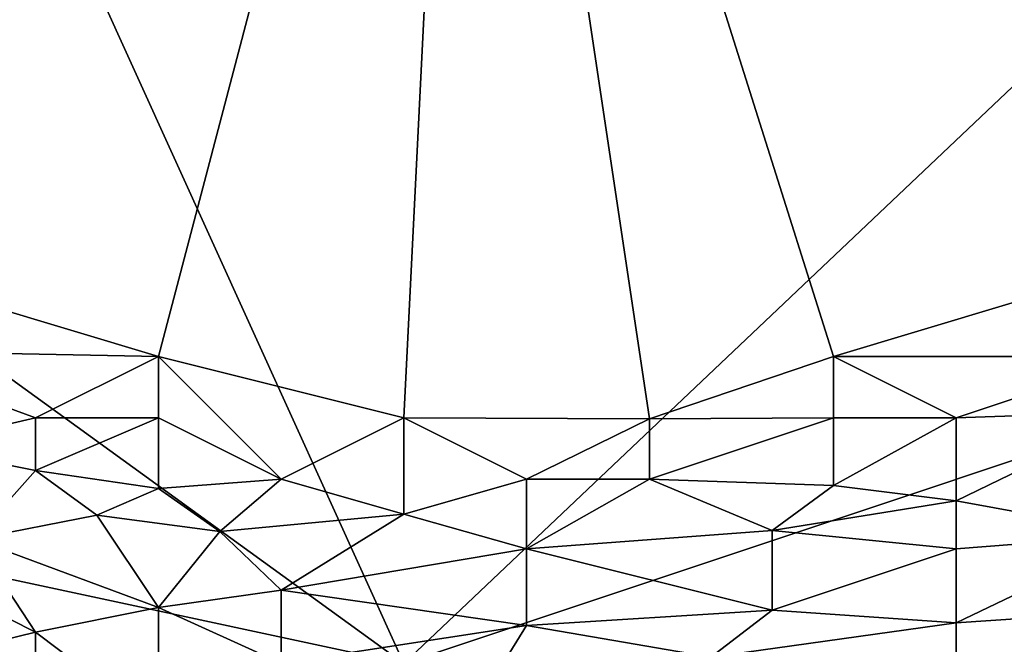
# Model space of a CAD drawing. Extents: x -101.11 to -97.38, y -1.48 to 0.39.
# Drawn here: x -99.4 to -99.08, y -0.36 to -0.16 of the extents above; entities that cross this region are included whole.
import ezdxf

# ---------------------------------------------------------------- set-up
doc = ezdxf.new("R2010")
doc.units = 0
doc.header["$MEASUREMENT"] = 0
doc.layers.add('BLOCK_0', color=7, linetype='Continuous')

msp = doc.modelspace()

# ---------------------------------------------------------------- linework, layer by layer
at = {"layer": 'BLOCK_0'}
for points in [[(-99.56861, 0.28556, 645.17965), (-99.8463, 0.04754, 645.17717), (-99.27109, -0.369, 645.17872)], [(-99.27109, -0.369, 645.17872), (-98.89422, -0.01197, 645.17841), (-99.56861, 0.28556, 645.17965)], [(-99.54878, -0.21032, 637.14554), (-99.60828, -0.15081, 637.14182), (-99.25125, 0.10704, 637.14089)], [(-99.25125, 0.10704, 637.14089), (-99.35043, -0.26982, 637.14771), (-99.54878, -0.21032, 637.14554)], [(-99.35043, -0.26982, 637.14771), (-99.25125, 0.10704, 637.14089), (-99.27109, -0.28966, 637.1505)], [(-99.27109, -0.28966, 637.1505), (-99.25125, 0.10704, 637.14089), (-99.19175, -0.28994, 637.1522)], [(-99.13224, -0.26982, 637.1505), (-99.19175, -0.28994, 637.1522), (-99.25125, 0.10704, 637.14089)], [(-98.89422, -0.19048, 637.15298), (-98.93389, -0.21032, 637.15298), (-99.25125, 0.10704, 637.14089)], [(-98.89422, -0.19048, 637.15298), (-99.25125, 0.10704, 637.14089), (-98.83472, -0.15081, 637.15391)], [(-99.25125, 0.10704, 637.14089), (-98.93389, -0.21032, 637.15298), (-99.13224, -0.26982, 637.1505)], [(-99.82647, -0.24999, 645.17717), (-99.27109, -0.369, 645.17872), (-99.8463, 0.04754, 645.17717)], [(-99.27109, -0.369, 645.17872), (-98.91406, -0.24999, 645.17872), (-98.89422, -0.01197, 645.17841)], [(-99.4496, -0.26796, 637.1522), (-99.54878, -0.21032, 637.14554), (-99.35043, -0.26982, 637.14771)], [(-99.03307, -0.26982, 637.15701), (-99.13224, -0.26982, 637.1505), (-98.93389, -0.21032, 637.15298)], [(-99.82647, -0.40867, 645.17469), (-99.27109, -0.369, 645.17872), (-99.82647, -0.24999, 645.17717)], [(-98.91406, -0.24999, 645.17872), (-99.27109, -0.369, 645.17872), (-98.87439, -0.52768, 645.17841)], [(-99.3901, -0.28966, 637.15608), (-99.4496, -0.26796, 637.1522), (-99.35043, -0.26982, 637.14771)], [(-99.3901, -0.28966, 637.15608), (-99.42977, -0.2988, 637.17204), (-99.4496, -0.26796, 637.1522)], [(-99.35043, -0.26982, 637.14771), (-99.35043, -0.28966, 637.15329), (-99.3901, -0.28966, 637.15608)], [(-99.31076, -0.30949, 637.16414), (-99.35043, -0.28966, 637.15329), (-99.35043, -0.26982, 637.14771)], [(-99.35043, -0.26982, 637.14771), (-99.27109, -0.28966, 637.1505), (-99.31076, -0.30949, 637.16414)], [(-99.19175, -0.28994, 637.1522), (-99.13224, -0.26982, 637.1505), (-99.13224, -0.28966, 637.15484)], [(-99.13224, -0.28966, 637.15484), (-99.13224, -0.26982, 637.1505), (-99.09257, -0.28966, 637.15887)], [(-99.09257, -0.28966, 637.15887), (-99.13224, -0.26982, 637.1505), (-99.03307, -0.26982, 637.15701)], [(-99.03307, -0.26982, 637.15701), (-99.03307, -0.28764, 637.17204), (-99.09257, -0.28966, 637.15887)], [(-99.09257, -0.31646, 637.19187), (-99.03307, -0.28764, 637.17204), (-99.03307, -0.32731, 637.25138)], [(-99.09257, -0.31646, 637.19187), (-99.09257, -0.28966, 637.15887), (-99.03307, -0.28764, 637.17204)], [(-99.3901, -0.28966, 637.15608), (-99.3901, -0.30668, 637.17204), (-99.42977, -0.2988, 637.17204)], [(-99.35043, -0.28966, 637.15329), (-99.35043, -0.31243, 637.17204), (-99.3901, -0.30668, 637.17204)], [(-99.3901, -0.30668, 637.17204), (-99.3901, -0.28966, 637.15608), (-99.35043, -0.28966, 637.15329)], [(-99.35043, -0.28966, 637.15329), (-99.31076, -0.30949, 637.16414), (-99.35043, -0.31243, 637.17204)], [(-99.27109, -0.3208, 637.17204), (-99.31076, -0.30949, 637.16414), (-99.27109, -0.28966, 637.1505)], [(-99.27109, -0.28966, 637.1505), (-99.23142, -0.30949, 637.16011), (-99.27109, -0.3208, 637.17204)], [(-99.27109, -0.28966, 637.1505), (-99.19175, -0.28994, 637.1522), (-99.23142, -0.30949, 637.16011)], [(-99.19175, -0.30949, 637.16307), (-99.23142, -0.30949, 637.16011), (-99.19175, -0.28994, 637.1522)], [(-99.13224, -0.3115, 637.17204), (-99.19175, -0.30949, 637.16307), (-99.13224, -0.28966, 637.15484)], [(-99.19175, -0.28994, 637.1522), (-99.13224, -0.28966, 637.15484), (-99.19175, -0.30949, 637.16307)], [(-99.13224, -0.28966, 637.15484), (-99.09257, -0.28966, 637.15887), (-99.13224, -0.3115, 637.17204)], [(-99.09257, -0.31646, 637.19187), (-99.13224, -0.3115, 637.17204), (-99.09257, -0.28966, 637.15887)], [(-99.3901, -0.30668, 637.17204), (-99.40993, -0.32886, 637.23154), (-99.42977, -0.2988, 637.17204)], [(-99.3901, -0.30668, 637.17204), (-99.37026, -0.32111, 637.19187), (-99.40993, -0.32886, 637.23154)], [(-99.35043, -0.31243, 637.17204), (-99.37026, -0.32111, 637.19187), (-99.3901, -0.30668, 637.17204)], [(-99.33059, -0.32638, 637.19187), (-99.35043, -0.31243, 637.17204), (-99.31076, -0.30949, 637.16414)], [(-99.31076, -0.30949, 637.16414), (-99.27109, -0.3208, 637.17204), (-99.33059, -0.32638, 637.19187)], [(-99.23142, -0.33196, 637.19187), (-99.27109, -0.3208, 637.17204), (-99.23142, -0.30949, 637.16011)], [(-99.19175, -0.30949, 637.16307), (-99.15208, -0.32607, 637.19187), (-99.23142, -0.33196, 637.19187)], [(-99.23142, -0.30949, 637.16011), (-99.19175, -0.30949, 637.16307), (-99.23142, -0.33196, 637.19187)], [(-99.15208, -0.32607, 637.19187), (-99.19175, -0.30949, 637.16307), (-99.13224, -0.3115, 637.17204)], [(-99.13224, -0.3115, 637.17204), (-99.09257, -0.31646, 637.19187), (-99.15208, -0.32607, 637.19187)], [(-99.35043, -0.31243, 637.17204), (-99.33059, -0.32638, 637.19187), (-99.37026, -0.32111, 637.19187)], [(-99.09257, -0.33196, 637.23154), (-99.15208, -0.32607, 637.19187), (-99.09257, -0.31646, 637.19187)], [(-99.03307, -0.32731, 637.25138), (-99.09257, -0.33196, 637.23154), (-99.09257, -0.31646, 637.19187)], [(-99.40993, -0.32886, 637.23154), (-99.37026, -0.32111, 637.19187), (-99.35043, -0.35086, 637.25138)], [(-99.33059, -0.32638, 637.19187), (-99.35043, -0.35086, 637.25138), (-99.37026, -0.32111, 637.19187)], [(-99.31076, -0.34529, 637.23154), (-99.33059, -0.32638, 637.19187), (-99.27109, -0.3208, 637.17204)], [(-99.27109, -0.3208, 637.17204), (-99.23142, -0.33196, 637.19187), (-99.31076, -0.34529, 637.23154)], [(-99.33059, -0.32638, 637.19187), (-99.31076, -0.34529, 637.23154), (-99.35043, -0.35086, 637.25138)], [(-99.15208, -0.32607, 637.19187), (-99.15208, -0.35179, 637.25138), (-99.23142, -0.33196, 637.19187)], [(-99.09257, -0.33196, 637.23154), (-99.15208, -0.35179, 637.25138), (-99.15208, -0.32607, 637.19187)], [(-99.09257, -0.33196, 637.23154), (-99.03307, -0.32731, 637.25138), (-99.09257, -0.35582, 637.27121)], [(-99.09257, -0.35582, 637.27121), (-99.03307, -0.32731, 637.25138), (-98.9934, -0.34916, 637.29244)], [(-99.4496, -0.32886, 637.25138), (-99.40993, -0.32886, 637.23154), (-99.3901, -0.35892, 637.27121)], [(-99.3901, -0.35892, 637.27121), (-99.42977, -0.36853, 637.29105), (-99.4496, -0.32886, 637.25138)], [(-99.35043, -0.35086, 637.25138), (-99.3901, -0.35892, 637.27121), (-99.40993, -0.32886, 637.23154)], [(-99.23142, -0.35675, 637.25138), (-99.31076, -0.34529, 637.23154), (-99.23142, -0.33196, 637.19187)], [(-99.23142, -0.35675, 637.25138), (-99.23142, -0.33196, 637.19187), (-99.15208, -0.35179, 637.25138)], [(-99.09257, -0.35582, 637.27121), (-99.15208, -0.35179, 637.25138), (-99.09257, -0.33196, 637.23154)], [(-99.31076, -0.34529, 637.23154), (-99.31076, -0.36884, 637.27121), (-99.35043, -0.35086, 637.25138)], [(-99.31076, -0.36884, 637.27121), (-99.31076, -0.34529, 637.23154), (-99.23142, -0.35675, 637.25138)], [(-99.0529, -0.40867, 637.32778), (-99.09257, -0.38883, 637.30484), (-98.9934, -0.34916, 637.29244)], [(-99.09257, -0.35582, 637.27121), (-98.9934, -0.34916, 637.29244), (-99.09257, -0.38883, 637.30484)], [(-99.35043, -0.38883, 637.29678), (-99.3901, -0.35892, 637.27121), (-99.35043, -0.35086, 637.25138)], [(-99.35043, -0.35086, 637.25138), (-99.31076, -0.36884, 637.27121), (-99.35043, -0.38883, 637.29678)], [(-99.17191, -0.36698, 637.27121), (-99.23142, -0.35675, 637.25138), (-99.15208, -0.35179, 637.25138)], [(-99.17191, -0.36698, 637.27121), (-99.15208, -0.35179, 637.25138), (-99.09257, -0.35582, 637.27121)], [(-99.09257, -0.38883, 637.30484), (-99.17191, -0.36698, 637.27121), (-99.09257, -0.35582, 637.27121)], [(-99.42977, -0.36853, 637.29105), (-99.3901, -0.35892, 637.27121), (-99.3901, -0.4197, 637.33072)], [(-99.35043, -0.38883, 637.29678), (-99.3901, -0.4197, 637.33072), (-99.3901, -0.35892, 637.27121)], [(-99.23142, -0.35675, 637.25138), (-99.25125, -0.38883, 637.2905), (-99.31076, -0.36884, 637.27121)], [(-99.23142, -0.35675, 637.25138), (-99.17191, -0.36698, 637.27121), (-99.25125, -0.38883, 637.2905)]]:
    msp.add_3dface(points, dxfattribs=at)

doc.saveas('drawing.dxf')
